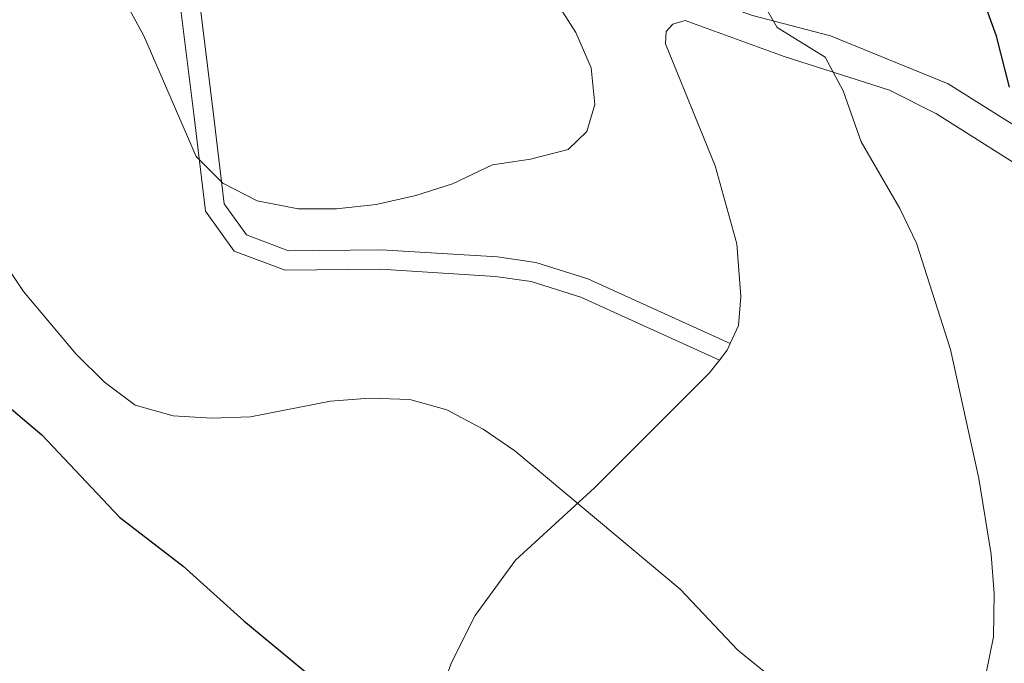
# Model space of a CAD drawing. Units: metres. Extents: x 600042 to 604497, y 717438 to 720408.
# Drawn here: x 603191 to 603319, y 718437 to 718521 of the extents above; entities that cross this region are included whole.
import ezdxf

# ---------------------------------------------------------------- set-up
doc = ezdxf.new("R2010")
doc.units = ezdxf.units.M
doc.header["$MEASUREMENT"] = 0
doc.linetypes.add('DGN Style 3', pattern=[73.780546, 52.70039, -21.080156])
for name, color, linetype, lineweight in [('Altimetría', 7, 'Continuous', 0), ('Carátula', 7, 'Continuous', 0), ('Entidades_rústicas', 7, 'Continuous', 0), ('Marco', 7, 'Continuous', 0), ('Viales_ffcc', 7, 'Continuous', 0)]:
    doc.layers.add(name, color=color, linetype=linetype, lineweight=lineweight)

msp = doc.modelspace()

# ---------------------------------------------------------------- linework, layer by layer
at = {"layer": 'Altimetría', "color": 30, "linetype": 'Continuous', "lineweight": 30, "elevation": 475, "flags": 128}
for points in [[(603320.0190825663, 718511.7666413563), (603318.3142148268, 718518.4125901216), (603312.8225521841, 718533.617496613)], [(603060.9658770948, 718422.1442146932), (603079.8259131415, 718466.3500407385), (603082.2251942526, 718470.7450272173), (603084.7778737617, 718474.3546584065), (603095.6409739486, 718486.7863123326), (603099.6707937876, 718490.4620982439), (603108.108354721, 718497.0619969168), (603112.6095207462, 718500.0817380336), (603117.0878973175, 718502.3047291012), (603132.0372512869, 718507.5581462644), (603136.9301386934, 718508.5958754339), (603147.5362685639, 718508.7289850451), (603152.5202400754, 718508.3522119396), (603157.8229130716, 718506.6685810131), (603174.9171855934, 718494.0553114549), (603177.7777143486, 718489.9465437271), (603178.2281491708, 718485.9844464958), (603179.551015971, 718481.1663490052), (603182.2513333894, 718476.6389055944), (603194.1469858813, 718466.590824096), (603204.2439075117, 718455.8982821351), (603212.5296476679, 718449.5330079801), (603220.4411990547, 718442.4141870348), (603228.7279852498, 718435.5788459638)]]:
    msp.add_lwpolyline(points, dxfattribs=at)
at = {"layer": 'Altimetría', "color": 30, "linetype": 'Continuous', "lineweight": 0, "flags": 128}
for points, elevation in [([(603202.418190344, 718527.6501435381), (603207.4227231974, 718518.4561013412), (603214.2316429147, 718502.7856566673), (603217.7177350218, 718499.3187047171), (603222.1510488938, 718497.0088663867), (603227.4981712971, 718495.9636477493), (603232.4977485642, 718495.96568523), (603237.6327739863, 718496.5377813017), (603242.8074947698, 718497.6973544187), (603247.5686167611, 718499.2250865223), (603252.7553779304, 718501.6716223541), (603257.6971320668, 718502.4295979843), (603262.6150497945, 718503.671979256), (603265.0511738104, 718506.0281975775), (603266.0747569748, 718509.5074356413), (603265.5915615486, 718514.2971080916), (603263.6053644014, 718518.8949946596), (603260.9255321384, 718523.117101603)], 485), ([(603316.9234065078, 718435.4280841143), (603317.9359559873, 718440.3246405118), (603318.0212448577, 718445.9539948094), (603317.6312411316, 718451.0263195322), (603316.0461642777, 718460.9018495618), (603312.3389494126, 718477.6785292972), (603307.9348388368, 718491.493194622), (603305.7642710987, 718495.9997987421), (603300.7107540804, 718504.6545065793), (603298.390672561, 718511.2905556101), (603296.0296461261, 718515.6999667017), (603289.8176904565, 718519.5342847321), (603287.8354276724, 718522.9109794558)], 480), ([(603188.9964795576, 718489.3745129679), (603191.7843652645, 718485.2228152086), (603198.6138549801, 718477.0938915268), (603202.2882041261, 718473.4401340971), (603206.2762247361, 718470.4378075637), (603211.2262270022, 718469.0494262879), (603216.2187954776, 718468.7805378069), (603221.2967314355, 718468.9414334497), (603231.703112826, 718470.9857072467), (603236.775437549, 718471.3757109733), (603242.0374560761, 718471.2028468107), (603246.8438291519, 718469.8405932153), (603251.5763583279, 718467.3403075121), (603255.6640312069, 718464.5165262821), (603277.19644666, 718446.5400128062), (603284.6891927535, 718438.6263005938), (603292.8817412106, 718431.9783741664)], 480)]:
    msp.add_lwpolyline(points, dxfattribs=dict(at, elevation=elevation))
at = {"layer": 'Carátula', "color": 7, "linetype": 'Continuous', "lineweight": 0}
msp.add_3dface([(600041.5390000001, 717438.199), (604496.534, 717438.199), (604496.534, 720408.21), (600041.5390000001, 720408.21)], dxfattribs=at)
at = {"layer": 'Entidades_rústicas', "color": 92, "linetype": 'Continuous', "lineweight": 0, "extrusion": (-0.01101761463449636, -0.05398084801915996, 0.9984811867105451), "elevation": -44948.38608511481, "flags": 128}
msp.add_lwpolyline([(447415.5465183, 823381.4020176246), (447416.2718447861, 823382.8722392027), (447416.4942827367, 823383.7979342702)], dxfattribs=at)
at = {"layer": 'Entidades_rústicas', "color": 92, "linetype": 'Continuous', "lineweight": 0}
for points in [[(603363.016155377, 718531.326691835, 469.188), (603361.9535053726, 718507.8348416532, 470.127), (603361.9692889755, 718502.4800221529, 470.127), (603362.482240676, 718486.7907167012, 470.973), (603361.8272419202, 718485.8493035985, 470.973), (603359.8549547354, 718485.8444806912, 470.879), (603354.7761980507, 718487.5207982445, 471.067), (603337.0879724624, 718496.4914559987, 472.946), (603312.0526889917, 718512.2045425044, 477.361), (603296.720509436, 718518.4570479279, 478.583), (603286.5995169138, 718521.1010652047, 480.12), (603283.4027126846, 718522.2194804775, 481.059), (603281.9901866268, 718523.3435001103, 481.059), (603281.8909684857, 718525.2221735148, 481.059), (603287.3104582995, 718535.7601518864, 480.214), (603289.1830904686, 718538.0196958138, 479.368), (603291.1557831739, 718538.1195231185, 479.086), (603298.4905253549, 718535.8847698572, 477.771), (603312.593455489, 718532.2607373476, 475.61), (603320.6675796623, 718531.7362329774, 473.891)], [(603283.6914998905, 718478.4684203537, 483.172), (603284.7832088219, 718480.8065256996, 483.309), (603285.0548394562, 718484.5649185474, 483.497), (603284.5652268627, 718491.4219121677, 483.685), (603281.7189129244, 718501.5611295421, 483.591), (603275.2848372881, 718517.4210495832, 483.403), (603275.3744853504, 718519.0188982072, 483.403), (603276.2175079139, 718519.9605297474, 483.215), (603277.8137013349, 718520.434967902, 482.933), (603290.6981408666, 718515.7728478957, 480.866), (603304.4278969162, 718511.3962536927, 479.739), (603310.5429449601, 718508.3124514264, 478.987), (603321.3671192415, 718501.4845735622, 477.672), (603332.8444499928, 718495.8791668124, 476.263), (603349.1178242138, 718489.1596864411, 472.974), (603367.0877169776, 718480.0968516718, 471.189), (603397.4842223227, 718462.3312277086, 467.901), (603400.1206562608, 718460.1779891963, 467.525), (603401.5352282482, 718458.583887853, 467.337), (603406.2591695522, 718449.0139555358, 466.773), (603414.841736529, 718437.2947042761, 465.834), (603417.2994835067, 718431.8517492153, 465.552)], [(603246.4861931696, 718434.3800034076, 477.296), (603247.4182546313, 718437.0135028725, 477.296), (603250.5020568976, 718443.1285509167, 477.766), (603255.7434837085, 718450.2837933295, 478.611), (603266.0520364023, 718459.7083220372, 480.303), (603280.9488907915, 718474.59457003, 482.933), (603282.2844738492, 718476.313999847, 483.04)]]:
    msp.add_polyline3d(points, dxfattribs=at)
at = {"layer": 'Marco', "color": 7, "linetype": 'Continuous', "lineweight": 0}
msp.add_3dface([(600917.4404682675, 717832.1785366884), (600918.0263494044, 720145.7030480655), (604335.2305536517, 720145.7196171207), (604335.7645499483, 717832.1785366884)], dxfattribs=at)
at = {"layer": 'Viales_ffcc', "color": 7, "linetype": 'Continuous', "lineweight": 0}
msp.add_polyline3d([(603163.359644203, 718594.619296544, 492.329), (603166.5291049769, 718594.5594016232, 492.329), (603168.8710933018, 718592.9865825982, 491.86), (603170.8395847613, 718589.3550637183, 491.437), (603173.8095535142, 718580.2731327228, 490.262), (603175.746938786, 718575.4179401097, 489.66), (603178.5424311885, 718570.4960455329, 489.041), (603181.9557366949, 718566.3680980378, 488.518), (603194.214408766, 718554.0203944435, 487.35), (603203.6314387841, 718542.731845439, 486.727), (603208.249680432, 718536.2248120073, 486.41), (603210.3532624415, 718532.1252434042, 486.224), (603211.5023919232, 718527.7317626162, 486.039), (603213.9668535041, 718507.9391378756, 484.997), (603215.4231987162, 718495.6492480624, 484.813), (603219.1789463493, 718490.4671191839, 484.83), (603225.7997866967, 718487.9738989575, 484.813), (603238.2120887742, 718488.105288232, 484.437), (603253.1671543878, 718487.1879456057, 484.069), (603257.8206050845, 718486.5080289845, 483.948), (603264.2484943734, 718484.4927155371, 483.78), (603282.2844738492, 718476.313999847, 483.31)], dxfattribs=at)
at = {"layer": 'Viales_ffcc', "color": 7, "linetype": 'DGN Style 3', "lineweight": 0}
msp.add_polyline3d([(603192.4932643778, 718559.36344142, 487.693), (603196.0969763447, 718555.734731724, 487.35), (603205.6486391565, 718544.2851733689, 486.727), (603210.4295044458, 718537.5487090079, 486.41), (603212.7440416317, 718533.0389746905, 486.224), (603214.0057819635, 718528.2127806065, 486.039), (603216.4916815904, 718508.2468197469, 484.997), (603217.8716225957, 718496.6061312871, 484.813), (603220.7903582046, 718492.5785113389, 484.83), (603226.2505396574, 718490.5225095141, 484.813), (603238.2767360385, 718490.6496102891, 484.437), (603253.4296468396, 718489.7203394757, 484.069), (603258.3884722975, 718488.9959003294, 483.948), (603265.1578150827, 718486.8735237711, 483.78), (603283.6914998905, 718478.4684203537, 483.31)], dxfattribs=at)

doc.saveas('drawing.dxf')
